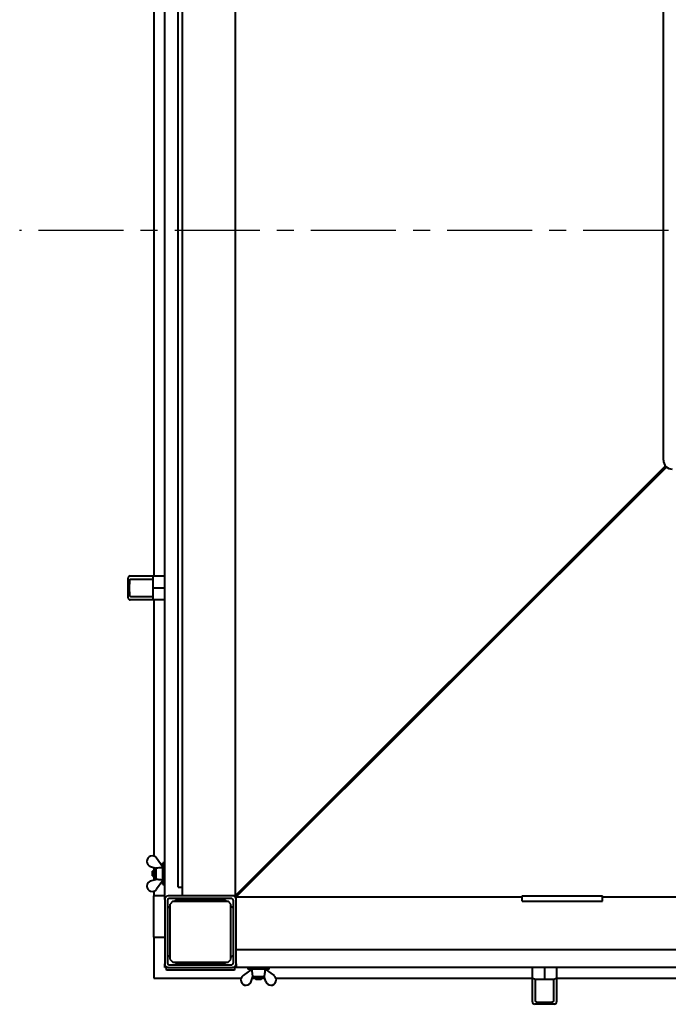
# Model space of a CAD drawing. Units: millimetres. Extents: x 4791 to 215701, y -3495 to 8488.
# Drawn here: x 5088 to 5814, y -3394 to -2292 of the extents above; entities that cross this region are included whole.
import ezdxf

# ---------------------------------------------------------------- set-up
doc = ezdxf.new("R2010")
doc.units = ezdxf.units.MM
doc.linetypes.add('CENTER', pattern=[10.16, 6.35, -1.27, 1.27, -1.27])

msp = doc.modelspace()

# ---------------------------------------------------------------- linework, layer by layer
at = {"color": 7, "linetype": 'Continuous', "lineweight": 40}
for p, q in [((5250.2, -3276.8), (5250.2, -1778.8)), ((5270.2, -3272.8), (5270.2, -1782.8)), ((5329.2, -1782.8), (5329.2, -3272.8)), ((5265.2, -3262.8), (5265.2, -1792.8)), ((5238.2, -2141.3), (5238.2, -2914.4)), ((5808.2, -2784.8), (5808.2, -2270.8)), ((5329.2, -3272.8), (5810.5, -2791.3)), ((5330.2, -3272.8), (5811, -2791.8)), ((5811.2, -2792.1), (5330.2, -3272.8)), ((5811.7, -2792.5), (5330.2, -3273.8)), ((5209.1, -2916.8), (5208.9, -2927.8)), ((5211.7, -2914.4), (5213.2, -2914.4)), ((5212.9, -2917.9), (5237.1, -2917.9)), ((5213.2, -2914.4), (5238, -2914.4)), ((5237.1, -2927.8), (5237.2, -2916.8)), ((5237.1, -2927.8), (5237.1, -2917.9)), ((5238, -2914.4), (5250.2, -2914.4)), ((5208.9, -2927.8), (5210.8, -2927.8)), ((5208.9, -2927.8), (5209.1, -2938.9)), ((5237.1, -2927.8), (5250.2, -2927.8)), ((5237.2, -2938.9), (5237.1, -2927.8)), ((5237.1, -2937.8), (5237.1, -2927.8)), ((5213.2, -2941.3), (5211.7, -2941.3)), ((5237.1, -2937.8), (5212.9, -2937.8)), ((5238, -2941.3), (5213.2, -2941.3)), ((5250.2, -2941.3), (5238, -2941.3)), ((5238.2, -2941.3), (5238.2, -3228.4)), ((5234.4, -3239.8), (5240.2, -3241.5)), ((5238.2, -3240.9), (5238.2, -3243.8)), ((5240.2, -3241.4), (5240.2, -3254.3)), ((5248.1, -3240.4), (5241.1, -3230.5)), ((5248.2, -3240.3), (5248.1, -3240.4)), ((5250.2, -3235.8), (5248.2, -3235.8)), ((5248.2, -3241.5), (5248.2, -3235.8)), ((5238.1, -3243.8), (5236.7, -3245.2)), ((5236.7, -3250.4), (5236.7, -3245.2)), ((5236.7, -3250.4), (5238.1, -3251.8)), ((5240.2, -3243.8), (5238.1, -3243.8)), ((5238.1, -3243.8), (5238.1, -3251.8)), ((5238.1, -3251.8), (5240.2, -3251.8)), ((5238.2, -3251.8), (5238.2, -3254.8)), ((5248.2, -3259.8), (5248.2, -3241.5)), ((5234.4, -3255.9), (5240.2, -3254.2)), ((5248.1, -3255.3), (5241.1, -3265.2)), ((5248.1, -3255.3), (5248.2, -3255.3)), ((5248.2, -3259.8), (5250.2, -3259.8)), ((5265.2, -3262.8), (5270.2, -3262.8)), ((5238.2, -3267.3), (5238.2, -3272.8)), ((5250.2, -3272.8), (5238.2, -3272.8)), ((5238.2, -3318.8), (5238.2, -3272.8)), ((5326.2, -3272.8), (5254.2, -3272.8)), ((5324.2, -3272.8), (5276.2, -3272.8)), ((5329.2, -3272.8), (5326.2, -3272.8)), ((5330.2, -3272.8), (5329.2, -3272.8)), ((5330.2, -3272.8), (5330.2, -3273.8)), ((5330.2, -3273.8), (5650.2, -3273.8)), ((5330.2, -3276.8), (5330.2, -3273.8)), ((5333.2, -3269.8), (5333.2, -3269.8)), ((5333.2, -3269.8), (5333.2, -3269.8)), ((5333.2, -3269.8), (5333.2, -3269.8)), ((5334.2, -3268.8), (5334.2, -3268.8)), ((5650.2, -3278.8), (5650.2, -3272.8)), ((5650.2, -3272.8), (5740.2, -3272.8)), ((5740.2, -3278.8), (5740.2, -3272.8)), ((5740.2, -3273.8), (6410.2, -3273.8)), ((5250.2, -3276.8), (5250.2, -3348.8)), ((5253.2, -3277.8), (5253.2, -3347.8)), ((5256.2, -3283.8), (5253.7, -3286.3)), ((5325.2, -3275.8), (5255.2, -3275.8)), ((5259.2, -3278.8), (5256.2, -3281.8)), ((5256.2, -3343.8), (5256.2, -3281.8)), ((5259.2, -3278.8), (5321.2, -3278.8)), ((5263.7, -3276.3), (5261.2, -3278.8)), ((5263.7, -3276.3), (5316.7, -3276.3)), ((5319.2, -3278.8), (5316.7, -3276.3)), ((5324.2, -3281.8), (5321.2, -3278.8)), ((5324.2, -3343.8), (5324.2, -3281.8)), ((5326.7, -3286.3), (5324.2, -3283.8)), ((5327.2, -3347.8), (5327.2, -3277.8)), ((5330.2, -3348.8), (5330.2, -3276.8)), ((5330.2, -3326.8), (5330.2, -3278.8)), ((5650.2, -3278.8), (5740.2, -3278.8)), ((5253.7, -3339.3), (5253.7, -3286.3)), ((5326.7, -3286.3), (5326.7, -3339.3)), ((5238.2, -3318.8), (5238.2, -3364.8)), ((5238.2, -3318.8), (5250.2, -3318.8)), ((5253.7, -3339.3), (5256.2, -3341.8)), ((5324.2, -3341.8), (5326.7, -3339.3)), ((5330.2, -3332.8), (6820.2, -3332.8)), ((5250.2, -3352.8), (5250.2, -3348.8)), ((5255.2, -3349.8), (5325.2, -3349.8)), ((5256.2, -3343.8), (5259.2, -3346.8)), ((5259.2, -3346.8), (5321.2, -3346.8)), ((5261.2, -3346.8), (5263.7, -3349.3)), ((5316.7, -3349.3), (5263.7, -3349.3)), ((5316.7, -3349.3), (5319.2, -3346.8)), ((5321.2, -3346.8), (5324.2, -3343.8)), ((5330.2, -3348.8), (5330.2, -3352.8)), ((5254.2, -3352.8), (5250.2, -3352.8)), ((5252.2, -3355.8), (5252.2, -3352.8)), ((5256.2, -3355.8), (5252.2, -3355.8)), ((5254.2, -3352.8), (5326.2, -3352.8)), ((5324.2, -3355.8), (5256.2, -3355.8)), ((5328.2, -3355.8), (5324.2, -3355.8)), ((5330.2, -3352.8), (5326.2, -3352.8)), ((5328.2, -3352.8), (5328.2, -3355.8)), ((6820.2, -3352.8), (5330.2, -3352.8)), ((5347.7, -3354.9), (5337.9, -3362)), ((5343.2, -3352.8), (5343.2, -3354.8)), ((5348.8, -3354.8), (5343.2, -3354.8)), ((5347.7, -3354.8), (5347.7, -3355)), ((5367.2, -3354.8), (5348.8, -3354.8)), ((5362.6, -3354.9), (5372.5, -3362)), ((5362.7, -3355), (5362.7, -3354.8)), ((5367.2, -3354.8), (5367.2, -3352.8)), ((5661.7, -3365), (5661.7, -3352.8)), ((5675.2, -3352.8), (5675.2, -3365.9)), ((5688.7, -3352.8), (5688.7, -3365)), ((5238.2, -3364.8), (5335.7, -3364.8)), ((5347.1, -3368.6), (5348.8, -3362.8)), ((5348.2, -3364.8), (5351.2, -3364.8)), ((5348.7, -3362.8), (5361.6, -3362.8)), ((5351.2, -3362.8), (5351.2, -3364.9)), ((5351.2, -3364.9), (5352.6, -3366.3)), ((5351.2, -3364.9), (5359.2, -3364.9)), ((5357.8, -3366.3), (5352.6, -3366.3)), ((5357.8, -3366.3), (5359.2, -3364.9)), ((5359.2, -3364.9), (5359.2, -3362.8)), ((5359.2, -3364.8), (5362.1, -3364.8)), ((5363.3, -3368.6), (5361.5, -3362.8)), ((5374.6, -3364.8), (5661.7, -3364.8)), ((5661.7, -3389.8), (5661.7, -3365)), ((5664.2, -3365.8), (5675.2, -3365.9)), ((5665.2, -3390.1), (5665.2, -3365.9)), ((5665.2, -3365.9), (5675.2, -3365.9)), ((5675.2, -3365.9), (5686.2, -3365.8)), ((5675.2, -3365.9), (5685.1, -3365.9)), ((5685.1, -3365.9), (5685.1, -3390.1)), ((5688.7, -3364.8), (5922.7, -3364.8)), ((5688.7, -3365), (5688.7, -3389.8)), ((5661.7, -3391.3), (5661.7, -3389.8)), ((5675.2, -3394.1), (5664.2, -3393.9)), ((5675.2, -3392.2), (5675.2, -3394.1)), ((5686.2, -3393.9), (5675.2, -3394.1)), ((5688.7, -3389.8), (5688.7, -3391.3))]:
    msp.add_line(p, q, dxfattribs=at)
at = {"color": 1, "linetype": 'CENTER', "ltscale": 15}
msp.add_line((7033, -2527.8), (5087.9, -2527.8), dxfattribs=at)
at = {"color": 7, "linetype": 'Continuous', "lineweight": 40}
for centre, radius, start, end in [((5818.2, -2784.8), 10, 180, 270), ((5211.7, -2916.9), 2.54, 90, 178.6521), ((5211.7, -2938.8), 2.54, 181.3479, 270), ((5236.2, -3234), 6, 35.4758, 252.9734), ((5236.2, -3261.7), 6, 107.0266, 324.5242), ((5254.2, -3276.8), 4, 90, 180), ((5326.2, -3276.8), 4, 0, 90), ((5255.2, -3277.8), 2, 90, 180), ((5325.2, -3277.8), 2, 0, 90), ((5254.2, -3348.8), 4, 180, 270), ((5255.2, -3347.8), 2, 180, 270), ((5325.2, -3347.8), 2, 270, 0), ((5326.2, -3348.8), 4, 270, 0), ((5341.3, -3366.8), 6, 125.4758, 342.9734), ((5369, -3366.8), 6, 197.0266, 54.5242), ((5664.2, -3391.3), 2.54, 180, 268.6521), ((5686.1, -3391.3), 2.54, 271.3479, 0)]:
    msp.add_arc(centre, radius, start, end, dxfattribs=at)
for points, knots in [([(5210.8, -2927.8), (5210.9, -2926.2), (5211, -2923.3), (5211.1, -2920.4), (5211.1, -2919.2)], [0, 0, 0, 0, 0.56, 1, 1, 1, 1]), ([(5211.1, -2919.2), (5211.1, -2919.1), (5211.1, -2918.9), (5211.3, -2918.6), (5211.5, -2918.4), (5211.6, -2918.3), (5211.7, -2918.2)], [0, 0, 0, 0, 0.2492405, 0.4993685, 0.7381675, 1, 1, 1, 1]), ([(5211.7, -2918.2), (5211.9, -2918.1), (5212.3, -2917.9), (5212.7, -2917.9), (5212.9, -2917.9)], [0, 0, 0, 0, 0.542283, 1, 1, 1, 1]), ([(5237.2, -2916.8), (5237.2, -2916.6), (5237.2, -2916.1), (5237.3, -2915.4), (5237.5, -2914.8), (5237.7, -2914.4), (5237.9, -2914.4), (5238, -2914.4)], [0, 0, 0, 0, 0.172963, 0.36023, 0.555877, 0.78527, 1, 1, 1, 1]), ([(5211.1, -2936.5), (5211.1, -2934.9), (5211, -2932), (5210.9, -2929.1), (5210.8, -2927.8)], [0, 0, 0, 0, 0.56, 1, 1, 1, 1]), ([(5211.7, -2937.5), (5211.6, -2937.4), (5211.5, -2937.3), (5211.3, -2937.1), (5211.1, -2936.8), (5211.1, -2936.6), (5211.1, -2936.5)], [0, 0, 0, 0, 0.261193, 0.499513, 0.749586, 1, 1, 1, 1]), ([(5212.9, -2937.8), (5212.6, -2937.8), (5212.2, -2937.7), (5211.9, -2937.6), (5211.7, -2937.5)], [0, 0, 0, 0, 0.580015, 1, 1, 1, 1]), ([(5238, -2941.3), (5237.9, -2941.3), (5237.7, -2941.2), (5237.4, -2940.5), (5237.2, -2939.7), (5237.2, -2939.1), (5237.2, -2938.9)], [0, 0, 0, 0, 0.276374, 0.570023, 0.79429, 1, 1, 1, 1]), ([(5240.2, -3241.4), (5240.6, -3241.4), (5241.4, -3241.4), (5242.2, -3241.3), (5242.6, -3241.2)], [0, 0, 0, 0, 0.5587932, 1, 1, 1, 1]), ([(5242.6, -3241.2), (5243.4, -3241.1), (5244.9, -3240.9), (5246.4, -3240.7), (5247, -3240.6)], [0, 0, 0, 0, 0.56, 1, 1, 1, 1]), ([(5247, -3240.6), (5247.2, -3240.6), (5247.5, -3240.6), (5247.8, -3240.5), (5248, -3240.4), (5248.1, -3240.4), (5248.1, -3240.4)], [0, 0, 0, 0, 0.280136, 0.55969, 0.779868, 1, 1, 1, 1]), ([(5242.6, -3254.5), (5242.1, -3254.4), (5241.3, -3254.3), (5240.5, -3254.3), (5240.2, -3254.3)], [0, 0, 0, 0, 0.560608, 1, 1, 1, 1]), ([(5247, -3255), (5246.2, -3254.9), (5244.7, -3254.8), (5243.2, -3254.6), (5242.6, -3254.5)], [0, 0, 0, 0, 0.56, 1, 1, 1, 1]), ([(5248.1, -3255.3), (5248, -3255.3), (5248, -3255.3), (5247.7, -3255.2), (5247.4, -3255.1), (5247.1, -3255.1), (5247, -3255)], [0, 0, 0, 0, 0.279223, 0.558645, 0.779202, 1, 1, 1, 1]), ([(5348, -3356), (5347.9, -3355.8), (5347.9, -3355.5), (5347.8, -3355.2), (5347.7, -3355), (5347.7, -3355), (5347.7, -3354.9)], [0, 0, 0, 0, 0.280136, 0.55969, 0.779868, 1, 1, 1, 1]), ([(5348.5, -3360.4), (5348.4, -3359.6), (5348.2, -3358.1), (5348, -3356.6), (5348, -3356)], [0, 0, 0, 0, 0.56, 1, 1, 1, 1]), ([(5348.7, -3362.8), (5348.7, -3362.4), (5348.7, -3361.6), (5348.6, -3360.8), (5348.5, -3360.4)], [0, 0, 0, 0, 0.5587932, 1, 1, 1, 1]), ([(5361.8, -3360.4), (5361.7, -3360.9), (5361.6, -3361.7), (5361.6, -3362.5), (5361.6, -3362.8)], [0, 0, 0, 0, 0.560608, 1, 1, 1, 1]), ([(5362.4, -3356), (5362.3, -3356.8), (5362.1, -3358.3), (5361.9, -3359.8), (5361.8, -3360.4)], [0, 0, 0, 0, 0.56, 1, 1, 1, 1]), ([(5362.6, -3354.9), (5362.6, -3355), (5362.6, -3355), (5362.5, -3355.3), (5362.4, -3355.6), (5362.4, -3355.9), (5362.4, -3356)], [0, 0, 0, 0, 0.279223, 0.558645, 0.779202, 1, 1, 1, 1]), ([(5664.2, -3365.8), (5663.9, -3365.8), (5663.4, -3365.8), (5662.8, -3365.7), (5662.2, -3365.5), (5661.8, -3365.3), (5661.7, -3365.1), (5661.7, -3365)], [0, 0, 0, 0, 0.172963, 0.36023, 0.555877, 0.78527, 1, 1, 1, 1]), ([(5688.7, -3365), (5688.6, -3365.1), (5688.5, -3365.4), (5687.9, -3365.6), (5687, -3365.8), (5686.5, -3365.8), (5686.2, -3365.8)], [0, 0, 0, 0, 0.276374, 0.570023, 0.79429, 1, 1, 1, 1]), ([(5665.5, -3391.3), (5665.4, -3391.1), (5665.3, -3390.7), (5665.2, -3390.3), (5665.2, -3390.1)], [0, 0, 0, 0, 0.542283, 1, 1, 1, 1]), ([(5666.5, -3391.9), (5666.4, -3391.9), (5666.2, -3391.9), (5665.9, -3391.7), (5665.7, -3391.5), (5665.6, -3391.4), (5665.5, -3391.3)], [0, 0, 0, 0, 0.249241, 0.499369, 0.738168, 1, 1, 1, 1]), ([(5675.2, -3392.2), (5673.5, -3392.1), (5670.7, -3392), (5667.8, -3391.9), (5666.5, -3391.9)], [0, 0, 0, 0, 0.56, 1, 1, 1, 1]), ([(5683.8, -3391.9), (5682.2, -3392), (5679.3, -3392.1), (5676.4, -3392.2), (5675.2, -3392.2)], [0, 0, 0, 0, 0.56, 1, 1, 1, 1]), ([(5684.8, -3391.3), (5684.7, -3391.4), (5684.6, -3391.5), (5684.4, -3391.7), (5684.2, -3391.9), (5683.9, -3391.9), (5683.8, -3391.9)], [0, 0, 0, 0, 0.2611929, 0.4995128, 0.7495858, 1, 1, 1, 1]), ([(5685.1, -3390.1), (5685.1, -3390.4), (5685.1, -3390.8), (5684.9, -3391.2), (5684.8, -3391.3)], [0, 0, 0, 0, 0.580015, 1, 1, 1, 1])]:
    msp.add_open_spline(points, degree=3, knots=knots, dxfattribs=at)

doc.saveas('drawing.dxf')
